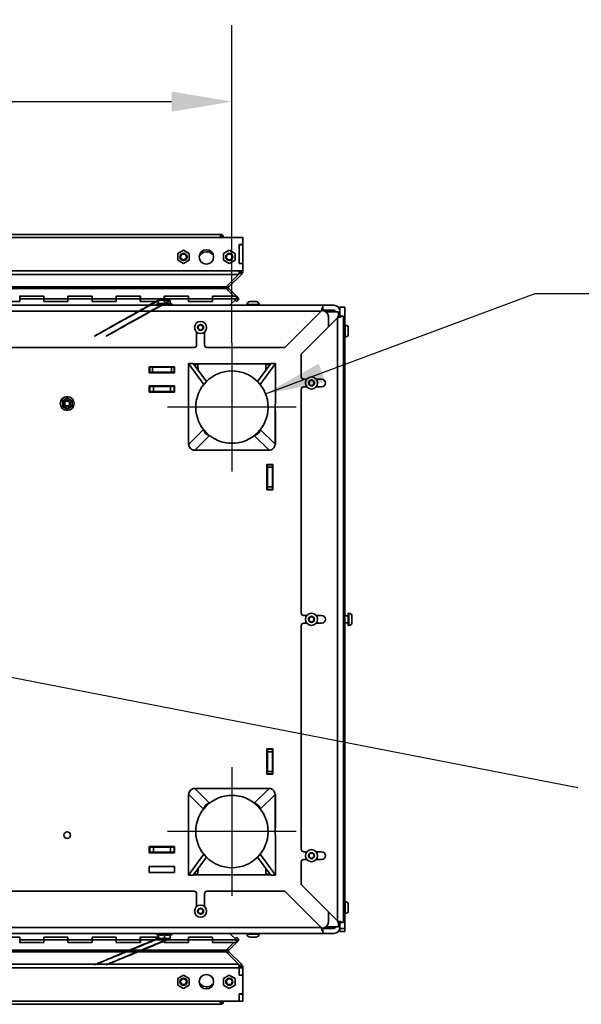
# Model space of a CAD drawing. Units: millimetres. Extents: x 400 to 5840, y 100 to 4100.
# Drawn here: x 3509 to 3974, y 1444 to 2260 of the extents above; entities that cross this region are included whole.
import ezdxf

# ---------------------------------------------------------------- set-up
doc = ezdxf.new("R2010")
doc.units = ezdxf.units.MM
doc.header["$LTSCALE"] = 20
for name, color, linetype, lineweight in [('Bemaßungen(DIN)', 7, 'Continuous', 25), ('Mittelpunktmarkierung(DIN)', 7, 'Continuous', 25), ('Sichtbare Kanten(DIN)', 7, 'Continuous', 35), ('Sichtbare tangentiale Kanten(DIN)', 7, 'Continuous', 35), ('Symbole(DIN)', 7, 'Continuous', 25)]:
    doc.layers.add(name, color=color, linetype=linetype, lineweight=lineweight)
doc.styles.add('Aktuell-BSI', font='arial.ttf')
doc.dimstyles.new('STANDARD-DIN-Ortner', dxfattribs={"dimscale": 20, "dimtxt": 2.5, "dimasz": 2.5, "dimexe": 3.175, "dimexo": 0, "dimgap": 0.8, "dimtad": 1, "dimdec": 1, "dimrnd": 1e-08, "dimtxsty": 'Aktuell-BSI', "dimcen": 0.09, "dimdle": 10, "dimclrd": 7, "dimclre": 7, "dimclrt": 7, "dimadec": 0, "dimazin": 2, "dimtfac": 4, "dimtmove": 0, "dimatfit": 3, "dimfxl": 1, "dimtolj": 1, "dimtzin": 0, "dimlwd": 25, "dimlwe": 25, "dimarcsym": 0})
doc.dimstyles.new('STANDARD-DIN-Ortner$7', dxfattribs={"dimscale": 20, "dimtxt": 2.5, "dimasz": 2.5, "dimexe": 3.175, "dimexo": 0, "dimgap": 0.8, "dimtad": 1, "dimdec": 1, "dimrnd": 1e-08, "dimtxsty": 'Aktuell-BSI', "dimcen": 0.09, "dimdle": 10, "dimclrd": 7, "dimclre": 7, "dimclrt": 7, "dimadec": 0, "dimazin": 2, "dimtfac": 4, "dimtmove": 0, "dimatfit": 3, "dimfxl": 1, "dimtolj": 1, "dimtzin": 0, "dimlwd": 25, "dimlwe": 25, "dimarcsym": 0})

# ---------------------------------------------------------------- blocks, each defined once
blk = doc.blocks.new('*D25')
at = {"layer": 'Bemaßungen(DIN)', "color": 7, "linetype": 'Continuous', "lineweight": 25, "transparency": 16777216}
for p, q in [((2792.76, 1992.51), (2792.76, 2256.01)), ((3684.76, 1992.51), (3684.76, 2256.01)), ((2842.76, 2192.51), (3634.76, 2192.51))]:
    blk.add_line(p, q, dxfattribs=at)
at = {"layer": 'Bemaßungen(DIN)', "color": 7, "linetype": 'Continuous', "transparency": 16777216}
for points in [[(2842.76, 2200.84), (2842.76, 2184.17), (2792.76, 2192.51)], [(3634.76, 2200.84), (3634.76, 2184.17), (3684.76, 2192.51)]]:
    blk.add_solid(points, dxfattribs=at)
at = {"layer": 'Defpoints', "color": 0, "linetype": 'Continuous', "transparency": 16777216}
for p in [(3684.76, 2192.51), (2792.76, 1992.51), (3684.76, 1992.51)]:
    blk.add_point(p, dxfattribs=at)
at = {"layer": 'Bemaßungen(DIN)', "color": 7, "linetype": 'Continuous', "lineweight": 25, "transparency": 16777216, "insert": (3183.74, 2259.56), "char_height": 50, "attachment_point": 1, "style": 'Aktuell-BSI'}
blk.add_mtext('\\A1;892', dxfattribs=at)

msp = doc.modelspace()

# ---------------------------------------------------------------- linework, layer by layer
at = {"layer": 'Mittelpunktmarkierung(DIN)', "linetype": 'Continuous'}
for p, q in [((3684.758, 1992.506), (3684.758, 1885.859)), ((3738.082, 1939.183), (3631.435, 1939.183)), ((3684.758, 1640.506), (3684.758, 1533.859)), ((3738.082, 1587.183), (3631.435, 1587.183))]:
    msp.add_line(p, q, dxfattribs=at)
at = {"layer": 'Sichtbare Kanten(DIN)'}
for p, q in [((3675.258, 2082.432), (3467.475, 2082.432)), ((3675.258, 2079.932), (3675.258, 2082.432)), ((2786.758, 2079.932), (3693.758, 2079.932)), ((3693.758, 2079.932), (3693.758, 2073.932)), ((3644.576, 2069.187), (3639.826, 2066.444)), ((3639.826, 2066.444), (3639.826, 2060.96)), ((3649.326, 2066.444), (3644.576, 2069.187)), ((3649.326, 2060.96), (3649.326, 2066.444)), ((3682.578, 2069.187), (3677.828, 2066.444)), ((3677.828, 2066.444), (3677.828, 2060.96)), ((3687.328, 2066.444), (3682.578, 2069.187)), ((3687.328, 2060.96), (3687.328, 2066.444)), ((3690.758, 2073.932), (3690.758, 2058.189)), ((3693.758, 2073.932), (3690.758, 2073.932)), ((3690.758, 2058.289), (3690.758, 2073.832)), ((3690.758, 2073.832), (3693.758, 2073.832)), ((3693.758, 2073.832), (3693.758, 2073.932)), ((3693.758, 2058.289), (3693.758, 2073.832)), ((3639.826, 2060.96), (3644.576, 2058.217)), ((3644.576, 2058.217), (3649.326, 2060.96)), ((3677.828, 2060.96), (3682.578, 2058.217)), ((3682.578, 2058.217), (3687.328, 2060.96)), ((3690.758, 2058.289), (3693.758, 2058.289)), ((3690.758, 2058.189), (3693.758, 2058.189)), ((3693.758, 2058.189), (3693.758, 2058.289)), ((3693.758, 2058.189), (3693.758, 2052.189)), ((3690.758, 2052.089), (3690.758, 2052.189)), ((3690.758, 2052.189), (3693.758, 2052.189)), ((3690.758, 2050.558), (3690.758, 2052.089)), ((3690.758, 2051.675), (3693.454, 2050.558)), ((3690.758, 2051.089), (3690.929, 2050.918)), ((3690.929, 2050.918), (3692.586, 2049.26)), ((3693.758, 2052.089), (3693.758, 2052.189)), ((3679.911, 2038.834), (3690.236, 2049.26)), ((3692.586, 2049.26), (3682.16, 2038.834)), ((3681.867, 2038.127), (3678.868, 2038.127)), ((3679.951, 2037.419), (3686.344, 2031.197)), ((3681.696, 2039.297), (3681.03, 2039.963)), ((3681.696, 2036.956), (3681.07, 2036.33)), ((3682.16, 2038.834), (3681.696, 2039.297)), ((3682.16, 2037.419), (3681.696, 2036.956)), ((3688.426, 2031.153), (3682.16, 2037.419)), ((3488.758, 2026.84), (3508.758, 2026.84)), ((3508.658, 2031.197), (3528.858, 2031.197)), ((3528.758, 2031.153), (3508.758, 2031.153)), ((3508.758, 2029.032), (3508.758, 2031.153)), ((3528.758, 2029.032), (3508.758, 2029.032)), ((3508.758, 2026.84), (3508.758, 2029.032)), ((3528.758, 2029.032), (3528.758, 2031.153)), ((3528.758, 2029.076), (3528.858, 2029.076)), ((3528.758, 2026.84), (3528.758, 2029.032)), ((3528.758, 2028.961), (3528.858, 2028.961)), ((3548.758, 2026.84), (3528.758, 2026.84)), ((3528.858, 2031.197), (3528.858, 2029.005)), ((3548.658, 2029.005), (3528.858, 2029.005)), ((3528.858, 2029.005), (3528.858, 2026.884)), ((3548.658, 2026.884), (3528.858, 2026.884)), ((3548.658, 2029.005), (3548.658, 2031.197)), ((3548.658, 2031.197), (3568.858, 2031.197)), ((3548.658, 2029.076), (3548.758, 2029.076)), ((3548.658, 2029.005), (3548.658, 2026.884)), ((3548.658, 2028.961), (3548.758, 2028.961)), ((3568.758, 2031.153), (3548.758, 2031.153)), ((3548.758, 2029.032), (3548.758, 2031.153)), ((3568.758, 2029.032), (3548.758, 2029.032)), ((3548.758, 2029.032), (3548.758, 2026.84)), ((3568.758, 2029.032), (3568.758, 2031.153)), ((3568.758, 2029.076), (3568.858, 2029.076)), ((3568.758, 2029.032), (3568.758, 2026.84)), ((3568.858, 2028.961), (3568.758, 2028.961)), ((3568.758, 2026.84), (3588.758, 2026.84)), ((3568.858, 2031.197), (3568.858, 2029.005)), ((3588.658, 2029.005), (3568.858, 2029.005)), ((3568.858, 2029.005), (3568.858, 2026.884)), ((3588.658, 2026.884), (3568.858, 2026.884)), ((3588.658, 2029.005), (3588.658, 2031.197)), ((3588.658, 2031.197), (3608.858, 2031.197)), ((3588.658, 2029.076), (3588.758, 2029.076)), ((3588.658, 2029.005), (3588.658, 2026.884)), ((3588.758, 2028.961), (3588.658, 2028.961)), ((3608.758, 2031.153), (3588.758, 2031.153)), ((3588.758, 2029.032), (3588.758, 2031.153)), ((3608.758, 2029.032), (3588.758, 2029.032)), ((3588.758, 2026.84), (3588.758, 2029.032)), ((3608.758, 2029.032), (3608.758, 2031.153)), ((3608.758, 2029.076), (3608.858, 2029.076)), ((3608.758, 2029.032), (3608.758, 2026.84)), ((3608.858, 2028.961), (3608.758, 2028.961)), ((3608.758, 2026.84), (3623.868, 2026.84)), ((3608.858, 2031.197), (3608.858, 2029.005)), ((3628.658, 2029.005), (3608.858, 2029.005)), ((3608.858, 2029.005), (3608.858, 2026.884)), ((3623.868, 2026.884), (3608.858, 2026.884)), ((3623.868, 2025.003), (3622.258, 2024.462)), ((3623.868, 2027.932), (3626.313, 2027.932)), ((3623.868, 2027.495), (3623.868, 2024.749)), ((3626.313, 2027.932), (3631.203, 2027.932)), ((3628.658, 2029.005), (3628.658, 2031.197)), ((3628.658, 2031.197), (3648.858, 2031.197)), ((3628.658, 2029.076), (3628.758, 2029.076)), ((3628.658, 2029.005), (3628.658, 2027.932)), ((3628.758, 2028.961), (3628.658, 2028.961)), ((3648.758, 2031.153), (3628.758, 2031.153)), ((3628.758, 2029.032), (3628.758, 2031.153)), ((3648.758, 2029.032), (3628.758, 2029.032)), ((3628.758, 2027.932), (3628.758, 2029.032)), ((3628.758, 2027.495), (3628.758, 2024.749)), ((3631.203, 2027.932), (3633.648, 2027.932)), ((3633.648, 2027.495), (3633.648, 2024.749)), ((3633.648, 2025.003), (3635.258, 2024.462)), ((3648.758, 2029.032), (3648.758, 2031.153)), ((3648.758, 2029.076), (3648.858, 2029.076)), ((3648.758, 2029.032), (3648.758, 2026.84)), ((3648.858, 2028.961), (3648.758, 2028.961)), ((3648.758, 2026.84), (3668.758, 2026.84)), ((3648.858, 2031.197), (3648.858, 2029.005)), ((3668.658, 2029.005), (3648.858, 2029.005)), ((3648.858, 2029.005), (3648.858, 2026.884)), ((3668.658, 2026.884), (3648.858, 2026.884)), ((3668.658, 2029.005), (3668.658, 2031.197)), ((3668.658, 2031.197), (3686.344, 2031.197)), ((3668.658, 2029.076), (3668.758, 2029.076)), ((3668.658, 2029.005), (3668.658, 2026.884)), ((3668.758, 2028.961), (3668.658, 2028.961)), ((3688.446, 2031.153), (3668.758, 2031.153)), ((3668.758, 2029.032), (3668.758, 2031.153)), ((3688.446, 2029.032), (3668.758, 2029.032)), ((3668.758, 2026.84), (3668.758, 2029.032)), ((3683.072, 2023.683), (3688.446, 2029.032)), ((3686.344, 2031.197), (3686.344, 2031.153)), ((3688.453, 2026.884), (3687.373, 2027.963)), ((3688.446, 2031.153), (3688.446, 2029.032)), ((3690.574, 2029.005), (3688.446, 2031.133)), ((3688.453, 2026.884), (3690.574, 2029.005)), ((3704.758, 2026.682), (3699.758, 2026.682)), ((2717.458, 2023.683), (3760.058, 2023.683)), ((3622.258, 2024.462), (3635.258, 2024.462)), ((3622.258, 2023.683), (3622.258, 2024.462)), ((3635.258, 2023.683), (3635.258, 2024.462)), ((3697.258, 2023.683), (3697.258, 2024.182)), ((3707.258, 2023.683), (3707.258, 2024.182)), ((3758.758, 2018.683), (3728.758, 1988.683)), ((3759.091, 2019.682), (3759.091, 2019.682)), ((3759.525, 2019.183), (3759.758, 2019.183)), ((3760.058, 2023.683), (3760.058, 2022.218)), ((3760.058, 2023.682), (3769.258, 2023.682)), ((3760.058, 2019.39), (3760.058, 2022.218)), ((3760.058, 2019.682), (3769.258, 2019.682)), ((3773.258, 2018.183), (3762.758, 2018.183)), ((3770.258, 2018.682), (3770.258, 2018.183)), ((3773.258, 2014.483), (3773.258, 2018.183)), ((3774.258, 2022.183), (3774.258, 2018.682)), ((3778.258, 2022.183), (3774.258, 2022.183)), ((3774.258, 2018.682), (3774.258, 2014.483)), ((3778.258, 2022.183), (3778.258, 2002.183)), ((3742.258, 1983.183), (3772.258, 2013.183)), ((3764.758, 2014.183), (3764.758, 2005.683)), ((3772.965, 2014.483), (3775.794, 2014.483)), ((3775.794, 2014.483), (3777.258, 2014.483)), ((3777.258, 2014.483), (3777.258, 1511.883)), ((3655.508, 2001.383), (3655.508, 1990.683)), ((3656.758, 2006.337), (3658.758, 2007.492)), ((3656.758, 2004.028), (3656.758, 2006.337)), ((3658.758, 2002.873), (3656.758, 2004.028)), ((3658.758, 2007.492), (3660.758, 2006.337)), ((3660.758, 2004.028), (3658.758, 2002.873)), ((3660.758, 2006.337), (3660.758, 2004.028)), ((3662.008, 1990.683), (3662.008, 2001.383)), ((3778.258, 2007.182), (3778.758, 2007.182)), ((3778.258, 1782.998), (3778.258, 2002.183)), ((3781.258, 1999.682), (3781.258, 2004.682)), ((3778.258, 1997.182), (3778.758, 1997.182)), ((3653.508, 1988.683), (3454.008, 1988.683)), ((3728.758, 1988.683), (3664.008, 1988.683)), ((3742.258, 1964.433), (3742.258, 1983.183)), ((3616.258, 1967.682), (3616.258, 1972.682)), ((3616.258, 1972.682), (3637.258, 1972.682)), ((3616.758, 1972.182), (3616.258, 1972.182)), ((3616.758, 1968.182), (3616.258, 1968.182)), ((3618.758, 1972.182), (3616.758, 1972.182)), ((3616.758, 1968.182), (3616.758, 1972.182)), ((3618.758, 1968.182), (3616.758, 1968.182)), ((3618.758, 1972.182), (3634.758, 1972.182)), ((3618.758, 1968.182), (3634.758, 1968.182)), ((3636.758, 1972.182), (3634.758, 1972.182)), ((3636.758, 1968.182), (3634.758, 1968.182)), ((3637.258, 1972.182), (3636.758, 1972.182)), ((3636.758, 1968.182), (3636.758, 1972.182)), ((3637.258, 1968.182), (3636.758, 1968.182)), ((3637.258, 1972.682), (3637.258, 1967.682)), ((3648.607, 1975.315), (3652.579, 1975.329)), ((3661.375, 1957.977), (3648.607, 1975.315)), ((3648.865, 1908.207), (3648.607, 1975.315)), ((3663.571, 1960.402), (3652.579, 1975.329)), ((3716.829, 1975.183), (3652.687, 1975.183)), ((3653.111, 1974.606), (3656.605, 1974.619)), ((3656.623, 1969.838), (3656.605, 1974.619)), ((3716.937, 1975.329), (3705.945, 1960.402)), ((3720.909, 1975.315), (3708.142, 1957.977)), ((3712.911, 1974.619), (3712.893, 1969.838)), ((3716.405, 1974.606), (3712.911, 1974.619)), ((3720.909, 1975.315), (3716.937, 1975.329)), ((3720.909, 1975.315), (3720.651, 1908.207)), ((3637.258, 1967.682), (3616.258, 1967.682)), ((3746.958, 1962.433), (3744.258, 1962.433)), ((3748.758, 1960.337), (3750.758, 1961.492)), ((3748.758, 1958.028), (3748.758, 1960.337)), ((3750.758, 1961.492), (3752.758, 1960.337)), ((3752.758, 1960.337), (3752.758, 1958.028)), ((3759.008, 1962.433), (3754.558, 1962.433)), ((3616.258, 1951.682), (3616.258, 1956.682)), ((3616.258, 1956.682), (3637.258, 1956.682)), ((3637.258, 1951.682), (3616.258, 1951.682)), ((3619.758, 1956.183), (3616.758, 1956.183)), ((3616.758, 1952.183), (3616.758, 1956.183)), ((3619.758, 1952.183), (3616.758, 1952.183)), ((3616.758, 1952.183), (3616.758, 1951.682)), ((3619.758, 1956.183), (3633.758, 1956.183)), ((3619.758, 1952.183), (3633.758, 1952.183)), ((3636.758, 1956.183), (3633.758, 1956.183)), ((3636.758, 1952.183), (3633.758, 1952.183)), ((3636.758, 1956.183), (3637.258, 1956.183)), ((3636.758, 1956.183), (3636.758, 1952.183)), ((3636.758, 1952.183), (3637.258, 1952.183)), ((3637.258, 1956.682), (3637.258, 1951.682)), ((3661.375, 1957.977), (3661.392, 1957.978)), ((3661.375, 1957.956), (3661.375, 1957.977)), ((3708.142, 1957.977), (3708.124, 1957.978)), ((3708.142, 1957.977), (3708.141, 1957.956)), ((3742.258, 1768.433), (3742.258, 1953.933)), ((3744.258, 1955.933), (3746.958, 1955.933)), ((3750.758, 1956.873), (3748.758, 1958.028)), ((3752.758, 1958.028), (3750.758, 1956.873)), ((3754.558, 1955.933), (3759.008, 1955.933)), ((3648.758, 1936.005), (3648.758, 1908.336)), ((3654.758, 1939.162), (3654.758, 1939.161)), ((3714.758, 1939.162), (3714.758, 1939.161)), ((3720.758, 1908.336), (3720.758, 1936.005)), ((3663.598, 1917.895), (3662.968, 1917.263)), ((3705.918, 1917.895), (3706.548, 1917.263)), ((3648.864, 1908.336), (3648.758, 1908.336)), ((3648.976, 1908.318), (3648.865, 1908.207)), ((3648.865, 1908.207), (3648.979, 1908.207)), ((3653.941, 1903.336), (3653.941, 1903.37)), ((3653.941, 1903.336), (3715.575, 1903.336)), ((3715.575, 1903.336), (3715.575, 1903.37)), ((3720.651, 1908.207), (3720.537, 1908.207)), ((3720.651, 1908.207), (3720.54, 1908.318)), ((3720.758, 1908.336), (3720.652, 1908.336)), ((3713.758, 1870.682), (3713.758, 1891.682)), ((3713.758, 1891.682), (3718.758, 1891.682)), ((3714.258, 1891.432), (3714.258, 1891.682)), ((3714.258, 1889.432), (3714.258, 1891.432)), ((3714.258, 1891.432), (3718.258, 1891.432)), ((3714.258, 1889.432), (3714.258, 1872.932)), ((3718.258, 1891.432), (3718.258, 1891.682)), ((3718.258, 1889.432), (3718.258, 1891.432)), ((3718.258, 1889.432), (3718.258, 1872.932)), ((3718.758, 1891.682), (3718.758, 1870.682)), ((3718.758, 1870.682), (3713.758, 1870.682)), ((3714.258, 1870.932), (3714.258, 1872.932)), ((3714.258, 1870.682), (3714.258, 1870.932)), ((3714.258, 1870.932), (3718.258, 1870.932)), ((3718.258, 1870.932), (3718.258, 1872.932)), ((3718.258, 1870.682), (3718.258, 1870.932)), ((3777.258, 1782.998), (3778.258, 1782.998)), ((3778.258, 1745.673), (3778.258, 1782.998)), ((3746.958, 1766.433), (3744.258, 1766.433)), ((3748.758, 1764.337), (3750.758, 1765.492)), ((3748.758, 1762.028), (3748.758, 1764.337)), ((3750.758, 1765.492), (3752.758, 1764.337)), ((3752.758, 1764.337), (3752.758, 1762.028)), ((3759.008, 1766.433), (3754.558, 1766.433)), ((3781.008, 1766.183), (3778.258, 1766.183)), ((3781.258, 1768.183), (3781.258, 1758.183)), ((3781.258, 1768.183), (3781.758, 1768.183)), ((3784.258, 1760.683), (3784.258, 1765.683)), ((3742.258, 1572.433), (3742.258, 1757.933)), ((3744.258, 1759.933), (3746.958, 1759.933)), ((3750.758, 1760.873), (3748.758, 1762.028)), ((3752.758, 1762.028), (3750.758, 1760.873)), ((3754.558, 1759.933), (3759.008, 1759.933)), ((3781.008, 1760.183), (3778.258, 1760.183)), ((3781.258, 1758.183), (3781.758, 1758.183)), ((3778.258, 1745.673), (3778.258, 1506.858)), ((3713.758, 1634.683), (3713.758, 1655.683)), ((3713.758, 1655.683), (3718.758, 1655.683)), ((3714.258, 1655.432), (3714.258, 1655.683)), ((3714.258, 1655.432), (3714.258, 1653.432)), ((3714.258, 1655.432), (3718.258, 1655.432)), ((3714.258, 1636.932), (3714.258, 1653.432)), ((3718.258, 1655.432), (3718.258, 1655.683)), ((3718.258, 1655.432), (3718.258, 1653.432)), ((3718.258, 1636.932), (3718.258, 1653.432)), ((3718.758, 1655.683), (3718.758, 1634.683)), ((3718.758, 1634.683), (3713.758, 1634.683)), ((3714.258, 1636.932), (3714.258, 1634.932)), ((3714.258, 1634.683), (3714.258, 1634.932)), ((3714.258, 1634.932), (3718.258, 1634.932)), ((3718.258, 1636.932), (3718.258, 1634.932)), ((3718.258, 1634.683), (3718.258, 1634.932)), ((3648.607, 1551.05), (3648.865, 1618.158)), ((3648.758, 1618.03), (3648.864, 1618.03)), ((3648.758, 1618.03), (3648.758, 1590.361)), ((3648.865, 1618.158), (3648.979, 1618.158)), ((3648.865, 1618.158), (3648.976, 1618.047)), ((3653.941, 1623.03), (3653.941, 1622.995)), ((3715.575, 1623.03), (3653.941, 1623.03)), ((3715.575, 1623.03), (3715.575, 1622.995)), ((3720.651, 1618.158), (3720.537, 1618.158)), ((3720.54, 1618.047), (3720.651, 1618.158)), ((3720.651, 1618.158), (3720.909, 1551.05)), ((3720.652, 1618.03), (3720.758, 1618.03)), ((3720.758, 1590.361), (3720.758, 1618.03)), ((3663.598, 1608.47), (3662.968, 1609.102)), ((3705.918, 1608.47), (3706.548, 1609.102)), ((3654.758, 1587.203), (3654.758, 1587.204)), ((3714.758, 1587.203), (3714.758, 1587.204)), ((3616.258, 1569.683), (3616.258, 1574.683)), ((3616.258, 1574.683), (3637.258, 1574.683)), ((3637.258, 1569.683), (3616.258, 1569.683)), ((3616.758, 1574.183), (3616.758, 1574.683)), ((3616.758, 1574.183), (3619.758, 1574.183)), ((3616.758, 1570.183), (3616.758, 1574.183)), ((3616.758, 1570.183), (3619.758, 1570.183)), ((3633.758, 1574.183), (3619.758, 1574.183)), ((3633.758, 1570.183), (3619.758, 1570.183)), ((3633.758, 1574.183), (3636.758, 1574.183)), ((3633.758, 1570.183), (3636.758, 1570.183)), ((3636.758, 1574.183), (3636.758, 1570.183)), ((3637.258, 1574.183), (3636.758, 1574.183)), ((3637.258, 1570.183), (3636.758, 1570.183)), ((3637.258, 1574.683), (3637.258, 1569.683)), ((3648.607, 1551.05), (3661.375, 1568.388)), ((3661.375, 1568.388), (3661.375, 1568.409)), ((3661.375, 1568.388), (3661.392, 1568.388)), ((3708.142, 1568.388), (3708.124, 1568.388)), ((3708.141, 1568.409), (3708.142, 1568.388)), ((3708.142, 1568.388), (3720.909, 1551.05)), ((3746.958, 1570.433), (3744.258, 1570.433)), ((3748.758, 1568.337), (3750.758, 1569.492)), ((3748.758, 1566.028), (3748.758, 1568.337)), ((3750.758, 1569.492), (3752.758, 1568.337)), ((3752.758, 1568.337), (3752.758, 1566.028)), ((3759.008, 1570.433), (3754.558, 1570.433)), ((3652.579, 1551.036), (3663.571, 1565.963)), ((3705.945, 1565.963), (3716.937, 1551.036)), ((3742.258, 1543.183), (3742.258, 1561.933)), ((3744.258, 1563.933), (3746.958, 1563.933)), ((3750.758, 1564.873), (3748.758, 1566.028)), ((3752.758, 1566.028), (3750.758, 1564.873)), ((3754.558, 1563.933), (3759.008, 1563.933)), ((3616.258, 1553.183), (3616.258, 1558.183)), ((3616.258, 1558.183), (3637.258, 1558.183)), ((3637.258, 1553.183), (3616.258, 1553.183)), ((3637.258, 1558.183), (3637.258, 1553.183)), ((3653.111, 1551.759), (3656.605, 1551.746)), ((3656.605, 1551.746), (3656.623, 1556.527)), ((3712.893, 1556.527), (3712.911, 1551.746)), ((3716.405, 1551.759), (3712.911, 1551.746)), ((3648.607, 1551.05), (3652.579, 1551.036)), ((3652.687, 1551.183), (3716.829, 1551.183)), ((3720.909, 1551.05), (3716.937, 1551.036)), ((3454.008, 1537.683), (3653.508, 1537.683)), ((3655.508, 1535.683), (3655.508, 1524.982)), ((3662.008, 1524.982), (3662.008, 1535.683)), ((3664.008, 1537.683), (3728.758, 1537.683)), ((3728.758, 1537.683), (3758.758, 1507.683)), ((3772.258, 1513.183), (3742.258, 1543.183)), ((3778.258, 1529.183), (3778.758, 1529.183)), ((3656.758, 1522.337), (3658.758, 1523.492)), ((3656.758, 1520.028), (3656.758, 1522.337)), ((3658.758, 1518.873), (3656.758, 1520.028)), ((3658.758, 1523.492), (3660.758, 1522.337)), ((3660.758, 1520.028), (3658.758, 1518.873)), ((3660.758, 1522.337), (3660.758, 1520.028)), ((3764.758, 1520.683), (3764.758, 1512.183)), ((3778.258, 1519.183), (3778.758, 1519.183)), ((3781.258, 1521.683), (3781.258, 1526.683)), ((3772.965, 1511.883), (3775.794, 1511.883)), ((3773.258, 1508.183), (3773.258, 1511.883)), ((3774.258, 1507.683), (3774.258, 1511.883)), ((3777.258, 1511.883), (3775.794, 1511.883)), ((3760.058, 1502.683), (2717.458, 1502.683)), ((3622.258, 1502.683), (3622.258, 1501.903)), ((3635.258, 1502.683), (3635.258, 1501.903)), ((3688.446, 1497.333), (3683.072, 1502.683)), ((3697.258, 1502.683), (3697.258, 1502.183)), ((3707.258, 1502.683), (3707.258, 1502.183)), ((3759.091, 1506.683), (3759.091, 1506.683)), ((3759.758, 1507.183), (3759.525, 1507.183)), ((3760.058, 1506.975), (3760.058, 1504.147)), ((3760.058, 1506.683), (3769.258, 1506.683)), ((3760.058, 1504.147), (3760.058, 1502.683)), ((3760.058, 1502.683), (3769.258, 1502.683)), ((3762.758, 1508.183), (3773.258, 1508.183)), ((3770.258, 1507.683), (3770.258, 1508.183)), ((3774.258, 1507.683), (3774.258, 1506.858)), ((3774.258, 1504.183), (3774.258, 1506.858)), ((3774.258, 1504.183), (3778.258, 1504.183)), ((3778.258, 1504.183), (3778.258, 1506.858)), ((3508.758, 1499.525), (3488.758, 1499.525)), ((3528.858, 1495.168), (3508.658, 1495.168)), ((3508.758, 1497.333), (3508.758, 1499.525)), ((3508.758, 1497.333), (3528.758, 1497.333)), ((3508.758, 1497.333), (3508.758, 1495.212)), ((3508.758, 1495.212), (3528.758, 1495.212)), ((3528.758, 1499.525), (3528.758, 1497.333)), ((3548.758, 1499.525), (3528.758, 1499.525)), ((3528.758, 1497.404), (3528.858, 1497.404)), ((3528.758, 1497.333), (3528.758, 1495.212)), ((3528.858, 1497.289), (3528.758, 1497.289)), ((3528.858, 1499.482), (3548.658, 1499.482)), ((3528.858, 1497.36), (3528.858, 1499.482)), ((3528.858, 1497.36), (3548.658, 1497.36)), ((3528.858, 1497.36), (3528.858, 1495.168)), ((3548.658, 1497.36), (3548.658, 1499.482)), ((3548.658, 1497.404), (3548.758, 1497.404)), ((3548.658, 1495.168), (3548.658, 1497.36)), ((3548.758, 1497.289), (3548.658, 1497.289)), ((3568.858, 1495.168), (3548.658, 1495.168)), ((3548.758, 1497.333), (3548.758, 1499.525)), ((3548.758, 1497.333), (3568.758, 1497.333)), ((3548.758, 1497.333), (3548.758, 1495.212)), ((3548.758, 1495.212), (3568.758, 1495.212)), ((3568.758, 1499.525), (3568.758, 1497.333)), ((3588.758, 1499.525), (3568.758, 1499.525)), ((3568.758, 1497.404), (3568.858, 1497.404)), ((3568.758, 1497.333), (3568.758, 1495.212)), ((3568.858, 1497.289), (3568.758, 1497.289)), ((3568.858, 1499.482), (3588.658, 1499.482)), ((3568.858, 1497.36), (3568.858, 1499.482)), ((3568.858, 1497.36), (3588.658, 1497.36)), ((3568.858, 1497.36), (3568.858, 1495.168)), ((3588.658, 1497.36), (3588.658, 1499.482)), ((3588.658, 1497.404), (3588.758, 1497.404)), ((3588.658, 1495.168), (3588.658, 1497.36)), ((3588.758, 1497.289), (3588.658, 1497.289)), ((3608.858, 1495.168), (3588.658, 1495.168)), ((3588.758, 1497.333), (3588.758, 1499.525)), ((3588.758, 1497.333), (3608.758, 1497.333)), ((3588.758, 1497.333), (3588.758, 1495.212)), ((3588.758, 1495.212), (3608.758, 1495.212)), ((3608.758, 1499.525), (3608.758, 1497.333)), ((3623.868, 1499.525), (3608.758, 1499.525)), ((3608.758, 1497.404), (3608.858, 1497.404)), ((3608.758, 1497.333), (3608.758, 1495.212)), ((3608.858, 1497.289), (3608.758, 1497.289)), ((3608.858, 1499.482), (3623.868, 1499.482)), ((3608.858, 1497.36), (3608.858, 1499.482)), ((3608.858, 1497.36), (3628.658, 1497.36)), ((3608.858, 1497.36), (3608.858, 1495.168)), ((3635.258, 1501.903), (3622.258, 1501.903)), ((3623.868, 1501.362), (3622.258, 1501.903)), ((3623.868, 1498.87), (3623.868, 1501.617)), ((3626.313, 1498.433), (3623.868, 1498.433)), ((3631.203, 1498.433), (3626.313, 1498.433)), ((3628.658, 1497.36), (3628.658, 1498.433)), ((3628.658, 1497.404), (3628.758, 1497.404)), ((3628.658, 1495.168), (3628.658, 1497.36)), ((3628.758, 1497.289), (3628.658, 1497.289)), ((3648.858, 1495.168), (3628.658, 1495.168)), ((3628.758, 1498.87), (3628.758, 1501.617)), ((3628.758, 1497.333), (3628.758, 1498.433)), ((3628.758, 1497.333), (3648.758, 1497.333)), ((3628.758, 1497.333), (3628.758, 1495.212)), ((3628.758, 1495.212), (3648.758, 1495.212)), ((3633.648, 1498.433), (3631.203, 1498.433)), ((3633.648, 1501.362), (3635.258, 1501.903)), ((3633.648, 1498.87), (3633.648, 1501.617)), ((3648.758, 1499.525), (3648.758, 1497.333)), ((3668.758, 1499.525), (3648.758, 1499.525)), ((3648.758, 1497.404), (3648.858, 1497.404)), ((3648.758, 1497.333), (3648.758, 1495.212)), ((3648.858, 1497.289), (3648.758, 1497.289)), ((3648.858, 1499.482), (3668.658, 1499.482)), ((3648.858, 1497.36), (3648.858, 1499.482)), ((3648.858, 1497.36), (3668.658, 1497.36)), ((3648.858, 1497.36), (3648.858, 1495.168)), ((3668.658, 1497.36), (3668.658, 1499.482)), ((3668.658, 1497.404), (3668.758, 1497.404)), ((3668.658, 1495.168), (3668.658, 1497.36)), ((3668.758, 1497.289), (3668.658, 1497.289)), ((3686.344, 1495.168), (3668.658, 1495.168)), ((3668.758, 1497.333), (3668.758, 1499.525)), ((3668.758, 1497.333), (3688.446, 1497.333)), ((3668.758, 1497.333), (3668.758, 1495.212)), ((3668.758, 1495.212), (3688.446, 1495.212)), ((3686.344, 1495.168), (3679.951, 1488.946)), ((3682.16, 1488.946), (3688.426, 1495.212)), ((3686.344, 1495.212), (3686.344, 1495.168)), ((3687.373, 1498.402), (3688.453, 1499.482)), ((3688.446, 1495.232), (3690.574, 1497.36)), ((3688.446, 1495.212), (3688.446, 1497.333)), ((3688.453, 1499.482), (3690.574, 1497.36)), ((3699.758, 1499.683), (3704.758, 1499.683)), ((3681.867, 1488.239), (3678.868, 1488.239)), ((3690.236, 1477.105), (3679.911, 1487.531)), ((3681.696, 1487.068), (3681.03, 1486.402)), ((3681.696, 1489.409), (3681.07, 1490.035)), ((3682.16, 1488.946), (3681.696, 1489.409)), ((3682.16, 1487.531), (3681.696, 1487.068)), ((3682.16, 1487.531), (3692.586, 1477.105)), ((3690.758, 1474.276), (3690.758, 1475.807)), ((3690.758, 1474.69), (3693.454, 1475.807)), ((3690.758, 1475.276), (3690.929, 1475.447)), ((3690.758, 1474.276), (3690.758, 1468.076)), ((3690.758, 1468.176), (3690.758, 1474.176)), ((3690.758, 1474.176), (3693.758, 1474.176)), ((3690.929, 1475.447), (3692.586, 1477.105)), ((3693.758, 1474.276), (3693.758, 1474.176)), ((3693.758, 1468.176), (3693.758, 1474.176)), ((3644.576, 1468.148), (3639.826, 1465.405)), ((3639.826, 1465.405), (3639.826, 1459.921)), ((3649.326, 1465.405), (3644.576, 1468.148)), ((3649.326, 1459.921), (3649.326, 1465.405)), ((3682.578, 1468.148), (3677.828, 1465.405)), ((3677.828, 1465.405), (3677.828, 1459.921)), ((3687.328, 1465.405), (3682.578, 1468.148)), ((3687.328, 1459.921), (3687.328, 1465.405)), ((3690.758, 1468.176), (3693.758, 1468.176)), ((3690.758, 1468.076), (3693.758, 1468.076)), ((3693.758, 1468.076), (3693.758, 1468.176)), ((3693.758, 1468.076), (3693.758, 1452.533)), ((3639.826, 1459.921), (3644.576, 1457.178)), ((3644.576, 1457.178), (3649.326, 1459.921)), ((3677.828, 1459.921), (3682.578, 1457.178)), ((3682.578, 1457.178), (3687.328, 1459.921)), ((3690.758, 1446.433), (2783.758, 1446.433)), ((3675.258, 1446.433), (3675.258, 1443.933)), ((3690.758, 1452.533), (3690.758, 1446.433)), ((3693.758, 1452.533), (3690.758, 1452.533)), ((3690.758, 1446.433), (3690.758, 1452.433)), ((3690.758, 1452.433), (3693.758, 1452.433)), ((3690.758, 1446.433), (3693.758, 1446.433)), ((3693.758, 1452.433), (3693.758, 1452.533)), ((3693.758, 1446.433), (3693.758, 1452.433)), ((3675.258, 1443.933), (3467.356, 1443.933))]:
    msp.add_line(p, q, dxfattribs=at)
for centre, radius in [((3644.578, 2063.702), 3), ((3644.578, 2063.702), 2.385), ((3663.576, 2063.702), 6), ((3682.578, 2063.702), 3), ((3682.578, 2063.702), 2.385), ((3658.758, 2005.183), 5), ((3684.758, 1939.161), 30), ((3750.758, 1959.183), 5), ((3548.14, 1942.137), 5.75), ((3548.14, 1942.137), 2.567), ((3548.14, 1942.137), 2.5), ((3548.14, 1942.137), 2), ((3750.758, 1763.183), 5), ((3684.758, 1587.204), 30), ((3548.14, 1584.228), 2.75), ((3750.758, 1567.183), 5), ((3658.758, 1521.183), 5), ((3644.578, 1462.663), 3), ((3644.578, 1462.663), 2.385), ((3663.576, 1462.663), 6), ((3682.578, 1462.663), 3), ((3682.578, 1462.663), 2.385)]:
    msp.add_circle(centre, radius, dxfattribs=at)
for centre, radius, start, end in [((3675.258, 2079.932), 2.5, 0, 90), ((3675.258, 2079.932), 1, 0, 90), ((3663.758, 2060.932), 7, 35.953102, 151.565212), ((3689.758, 2052.089), 4, 337.5, 0), ((3699.758, 2024.182), 2.5, 90, 180), ((3704.758, 2024.182), 2.5, 0, 90), ((3759.758, 2014.183), 5, 0, 90), ((3769.258, 2018.682), 5, 0, 90), ((3769.258, 2018.682), 1, 0, 90), ((3778.758, 2004.682), 2.5, 0, 90), ((3778.758, 1999.682), 2.5, 270, 0), ((3653.508, 1990.683), 2, 270, 0), ((3664.008, 1990.683), 2, 180, 270), ((3684.758, 1939.162), 30, 0, 180), ((3744.258, 1964.433), 2, 180, 270), ((3759.008, 1959.183), 3.25, 270, 90), ((3744.258, 1953.933), 2, 90, 180), ((3548.14, 1942.137), 4, 120, 180), ((3548.14, 1942.137), 4, 60, 120), ((3548.14, 1942.137), 4, 0, 60), ((3548.14, 1942.137), 4, 180, 240), ((3548.14, 1942.137), 4, 240, 300), ((3548.14, 1942.137), 4, 300, 0), ((3744.258, 1768.433), 2, 180, 270), ((3759.008, 1763.183), 3.25, 270, 90), ((3781.008, 1766.433), 0.25, 270, 0), ((3781.758, 1765.683), 2.5, 0, 90), ((3744.258, 1757.933), 2, 90, 180), ((3781.008, 1759.933), 0.25, 0, 90), ((3781.758, 1760.683), 2.5, 270, 0), ((3684.758, 1587.203), 30, 180, 0), ((3744.258, 1572.433), 2, 180, 270), ((3759.008, 1567.183), 3.25, 270, 90), ((3744.258, 1561.933), 2, 90, 180), ((3653.508, 1535.683), 2, 0, 90), ((3664.008, 1535.683), 2, 90, 180), ((3778.758, 1526.683), 2.5, 0, 90), ((3778.758, 1521.683), 2.5, 270, 0), ((3759.758, 1512.183), 5, 270, 0), ((3769.258, 1507.683), 5, 270, 0), ((3769.258, 1507.683), 1, 270, 0), ((3699.758, 1502.183), 2.5, 180, 270), ((3704.758, 1502.183), 2.5, 270, 0), ((3689.758, 1474.276), 4, 0, 22.5), ((3663.758, 1465.433), 7, 208.434788, 324.046898), ((3675.258, 1446.433), 1, 270, 0), ((3675.258, 1446.433), 2.5, 270, 0)]:
    msp.add_arc(centre, radius, start, end, dxfattribs=at)
for points in [[(3690.236, 2049.26), (3690.41, 2049.631), (3690.584, 2050.074), (3690.758, 2050.558)], [(3693.454, 2050.558), (3693.253, 2050.074), (3692.957, 2049.631), (3692.586, 2049.26)], [(3678.868, 2038.127), (3679.216, 2038.388), (3679.564, 2038.649), (3679.911, 2038.834)], [(3682.16, 2038.834), (3681.974, 2038.649), (3681.867, 2038.388), (3681.867, 2038.127)], [(3760.058, 2019.39), (3759.914, 2019.328), (3759.769, 2019.258), (3759.625, 2019.182)], [(3772.258, 2013.183), (3772.52, 2013.616), (3772.78, 2014.049), (3772.965, 2014.483)], [(3662.968, 1917.263), (3662.199, 1918.04), (3661.695, 1919.075), (3661.547, 1920.156)], [(3707.969, 1920.156), (3707.821, 1919.075), (3707.317, 1918.04), (3706.548, 1917.263)], [(3665.875, 1915.851), (3664.79, 1915.993), (3663.75, 1916.495), (3662.968, 1917.263)], [(3706.548, 1917.263), (3705.766, 1916.495), (3704.726, 1915.993), (3703.641, 1915.851)], [(3648.976, 1908.318), (3648.993, 1907.026), (3649.532, 1905.744), (3650.443, 1904.824)], [(3650.443, 1904.824), (3651.366, 1903.917), (3652.65, 1903.382), (3653.941, 1903.37)], [(3715.575, 1903.37), (3716.866, 1903.382), (3718.15, 1903.917), (3719.073, 1904.824)], [(3719.073, 1904.824), (3719.984, 1905.744), (3720.523, 1907.026), (3720.54, 1908.318)], [(3650.443, 1621.541), (3649.532, 1620.621), (3648.993, 1619.339), (3648.976, 1618.047)], [(3653.941, 1622.995), (3652.65, 1622.983), (3651.366, 1622.448), (3650.443, 1621.541)], [(3719.073, 1621.541), (3718.15, 1622.448), (3716.866, 1622.983), (3715.575, 1622.995)], [(3720.54, 1618.047), (3720.523, 1619.339), (3719.984, 1620.621), (3719.073, 1621.541)], [(3661.547, 1606.209), (3661.695, 1607.29), (3662.199, 1608.325), (3662.968, 1609.102)], [(3662.968, 1609.102), (3663.75, 1609.87), (3664.79, 1610.372), (3665.875, 1610.514)], [(3703.641, 1610.514), (3704.726, 1610.372), (3705.766, 1609.87), (3706.548, 1609.102)], [(3706.548, 1609.102), (3707.317, 1608.325), (3707.821, 1607.29), (3707.969, 1606.209)], [(3772.965, 1511.883), (3772.78, 1512.316), (3772.52, 1512.749), (3772.258, 1513.183)], [(3759.625, 1507.183), (3759.769, 1507.107), (3759.914, 1507.037), (3760.058, 1506.975)], [(3679.911, 1487.531), (3679.564, 1487.717), (3679.216, 1487.977), (3678.868, 1488.239)], [(3681.867, 1488.239), (3681.867, 1487.977), (3681.974, 1487.717), (3682.16, 1487.531)], [(3690.758, 1475.807), (3690.584, 1476.291), (3690.41, 1476.734), (3690.236, 1477.105)], [(3692.586, 1477.105), (3692.957, 1476.734), (3693.253, 1476.291), (3693.454, 1475.807)]]:
    msp.add_open_spline(points, degree=3, dxfattribs=at)
for points, knots in [([(3678.868, 2038.127), (3679.048, 2037.996), (3679.229, 2037.865), (3679.409, 2037.744), (3679.59, 2037.623), (3679.77, 2037.512), (3679.951, 2037.419)], [0, 0, 0, 0, 0.5, 0.5, 0.5, 1, 1, 1, 1]), ([(3682.16, 2037.419), (3682.067, 2037.512), (3681.993, 2037.623), (3681.943, 2037.744), (3681.893, 2037.865), (3681.867, 2037.996), (3681.867, 2038.127)], [0, 0, 0, 0, 0.5, 0.5, 0.5, 1, 1, 1, 1]), ([(3760.058, 2022.218), (3759.841, 2021.755), (3759.625, 2021.201), (3759.191, 2019.991), (3758.975, 2019.337), (3758.758, 2018.683)], [0, 0, 0, 0, 0.5, 0.5, 1, 1, 1, 1]), ([(3772.258, 2013.183), (3772.913, 2013.399), (3773.567, 2013.616), (3774.776, 2014.049), (3775.331, 2014.266), (3775.794, 2014.483)], [0, 0, 0, 0, 0.5, 0.5, 1, 1, 1, 1]), ([(3775.794, 1511.883), (3775.331, 1512.099), (3774.776, 1512.316), (3773.567, 1512.749), (3772.913, 1512.966), (3772.258, 1513.183)], [0, 0, 0, 0, 0.5, 0.5, 1, 1, 1, 1]), ([(3758.758, 1507.683), (3758.975, 1507.028), (3759.191, 1506.374), (3759.625, 1505.164), (3759.841, 1504.61), (3760.058, 1504.147)], [0, 0, 0, 0, 0.5, 0.5, 1, 1, 1, 1]), ([(3679.951, 1488.946), (3679.77, 1488.853), (3679.59, 1488.742), (3679.409, 1488.621), (3679.229, 1488.5), (3679.048, 1488.369), (3678.868, 1488.239)], [0, 0, 0, 0, 0.5, 0.5, 0.5, 1, 1, 1, 1]), ([(3681.867, 1488.239), (3681.867, 1488.369), (3681.893, 1488.5), (3681.943, 1488.621), (3681.993, 1488.742), (3682.067, 1488.853), (3682.16, 1488.946)], [0, 0, 0, 0, 0.5, 0.5, 0.5, 1, 1, 1, 1])]:
    msp.add_open_spline(points, degree=3, knots=knots, dxfattribs=at)
for points, weights in [([(3623.868, 2027.495), (3519.795, 1969.53), (3623.868, 2027.932)], [1.61592286271, 1.74091493113, 1.74091493113]), ([(3633.648, 2027.495), (3529.294, 1969.53), (3633.648, 2027.932)], [1.61592286271, 1.74091493113, 1.74091493113]), ([(3626.313, 2027.932), (3625.178, 2027.932), (3623.868, 2027.495)], [1.74091493113, 1.74091493113, 1.61592286271]), ([(3628.758, 2024.749), (3626.313, 2025.223), (3623.868, 2024.749)], [1.36345053253, 1.57437706396, 1.36345053253]), ([(3628.758, 2027.495), (3627.448, 2027.932), (3626.313, 2027.932)], [1.61592286271, 1.74091493113, 1.74091493113]), ([(3631.203, 2027.932), (3630.068, 2027.932), (3628.758, 2027.495)], [1.74091493113, 1.74091493113, 1.61592286271]), ([(3633.648, 2024.749), (3631.203, 2025.223), (3628.758, 2024.749)], [1.36345053253, 1.57437706396, 1.36345053253]), ([(3633.648, 2027.495), (3632.338, 2027.932), (3631.203, 2027.932)], [1.61592286271, 1.74091493113, 1.74091493113]), ([(3544.14, 1944.446), (3545.211, 1945.065), (3546.14, 1945.601)], [1.72138025726, 1.85452948354, 1.85452948354]), ([(3544.14, 1944.446), (3544.14, 1943.209), (3544.14, 1942.137)], [1.72138025726, 1.85452948354, 1.85452948354]), ([(3546.14, 1945.601), (3547.068, 1946.137), (3548.14, 1946.756)], [1.85452948354, 1.85452948354, 1.72138025726]), ([(3548.14, 1946.756), (3549.211, 1946.137), (3550.14, 1945.601)], [1.72138025726, 1.85452948354, 1.85452948354]), ([(3550.14, 1945.601), (3551.068, 1945.065), (3552.14, 1944.446)], [1.85452948354, 1.85452948354, 1.72138025726]), ([(3552.14, 1944.446), (3552.14, 1943.209), (3552.14, 1942.137)], [1.72138025726, 1.85452948354, 1.85452948354]), ([(3544.14, 1942.137), (3544.14, 1941.065), (3544.14, 1939.828)], [1.85452948354, 1.85452948354, 1.72138025726]), ([(3546.14, 1938.673), (3545.211, 1939.209), (3544.14, 1939.828)], [1.85452948354, 1.85452948354, 1.72138025726]), ([(3548.14, 1937.518), (3547.068, 1938.137), (3546.14, 1938.673)], [1.72138025726, 1.85452948354, 1.85452948354]), ([(3550.14, 1938.673), (3549.211, 1938.137), (3548.14, 1937.518)], [1.85452948354, 1.85452948354, 1.72138025726]), ([(3552.14, 1939.828), (3551.068, 1939.209), (3550.14, 1938.673)], [1.72138025726, 1.85452948354, 1.85452948354]), ([(3552.14, 1942.137), (3552.14, 1941.065), (3552.14, 1939.828)], [1.85452948354, 1.85452948354, 1.72138025726]), ([(3623.868, 1498.87), (3519.795, 1455.562), (3623.868, 1498.433)], [1.61592286271, 1.74091493113, 1.74091493113]), ([(3633.648, 1498.87), (3529.294, 1455.562), (3633.648, 1498.433)], [1.61592286271, 1.74091493113, 1.74091493113]), ([(3623.868, 1501.617), (3626.313, 1501.142), (3628.758, 1501.617)], [1.36345053253, 1.57437706396, 1.36345053253]), ([(3623.868, 1498.87), (3625.178, 1498.433), (3626.313, 1498.433)], [1.61592286271, 1.74091493113, 1.74091493113]), ([(3626.313, 1498.433), (3627.448, 1498.433), (3628.758, 1498.87)], [1.74091493113, 1.74091493113, 1.61592286271]), ([(3628.758, 1501.617), (3631.203, 1501.142), (3633.648, 1501.617)], [1.36345053253, 1.57437706396, 1.36345053253]), ([(3628.758, 1498.87), (3630.068, 1498.433), (3631.203, 1498.433)], [1.61592286271, 1.74091493113, 1.74091493113]), ([(3631.203, 1498.433), (3632.338, 1498.433), (3633.648, 1498.87)], [1.74091493113, 1.74091493113, 1.61592286271])]:
    msp.add_rational_spline(points, weights, degree=2, dxfattribs=at)
at = {"layer": 'Sichtbare tangentiale Kanten(DIN)'}
for p, q in [((2786.758, 2052.089), (3690.758, 2052.089)), ((3690.236, 2049.26), (2787.28, 2049.26)), ((3679.911, 2038.834), (3451.757, 2038.834)), ((3451.757, 2037.419), (3679.951, 2037.419)), ((3758.758, 2018.683), (2718.758, 2018.683)), ((3697.258, 2024.182), (3707.258, 2024.182)), ((3772.258, 1513.183), (3772.258, 2013.183)), ((3777.258, 2002.183), (3778.258, 2002.183)), ((3778.758, 2007.182), (3778.758, 1997.182)), ((3618.758, 1968.182), (3618.758, 1972.182)), ((3634.758, 1968.182), (3634.758, 1972.182)), ((3619.758, 1956.183), (3619.758, 1952.183)), ((3633.758, 1952.183), (3633.758, 1956.183)), ((3648.976, 1908.318), (3661.257, 1920.514)), ((3708.259, 1920.514), (3720.54, 1908.318)), ((3666.225, 1915.569), (3653.941, 1903.37)), ((3715.575, 1903.37), (3703.291, 1915.569)), ((3653.941, 1903.37), (3715.575, 1903.37)), ((3714.258, 1889.432), (3718.258, 1889.432)), ((3714.258, 1872.932), (3718.258, 1872.932)), ((3781.008, 1766.183), (3781.008, 1760.183)), ((3781.758, 1768.183), (3781.758, 1758.183)), ((3778.258, 1745.673), (3777.258, 1745.673)), ((3714.258, 1653.432), (3718.258, 1653.432)), ((3714.258, 1636.932), (3718.258, 1636.932)), ((3661.257, 1605.851), (3648.976, 1618.047)), ((3653.941, 1622.995), (3666.225, 1610.796)), ((3715.575, 1622.995), (3653.941, 1622.995)), ((3703.291, 1610.796), (3715.575, 1622.995)), ((3720.54, 1618.047), (3708.259, 1605.851)), ((3619.758, 1574.183), (3619.758, 1570.183)), ((3633.758, 1570.183), (3633.758, 1574.183)), ((3778.758, 1529.183), (3778.758, 1519.183)), ((2718.758, 1507.683), (3758.758, 1507.683)), ((3778.258, 1506.858), (3774.258, 1506.858)), ((3707.258, 1502.183), (3697.258, 1502.183)), ((3451.71, 1487.531), (3679.911, 1487.531)), ((3679.951, 1488.946), (3451.712, 1488.946)), ((3690.758, 1474.276), (2786.758, 1474.276)), ((2787.28, 1477.105), (3690.236, 1477.105))]:
    msp.add_line(p, q, dxfattribs=at)
for centre in [(3658.758, 2005.183), (3750.758, 1959.183), (3750.758, 1763.183), (3750.758, 1567.183), (3658.758, 1521.183)]:
    msp.add_circle(centre, 2.5, dxfattribs=at)

# ---------------------------------------------------------------- dimensions: what is measured, and where the dimension line sits
at = {"layer": 'Bemaßungen(DIN)', "color": 7, "linetype": 'Continuous', "lineweight": 25}
dim = msp.add_linear_dim(base=(3684.758, 2192.506), p1=(2792.758, 1992.506), p2=(3684.758, 1992.506), angle=180, dimstyle='STANDARD-DIN-Ortner', override={"dimdec": 1, "dimtp": 0, "dimtm": 0, "dimtdec": 2, "dimtofl": 0, "dimatfit": 1}, dxfattribs=at)
dim.commit()
dim.dimension.update_dxf_attribs({"geometry": '*D25', "text_midpoint": (3238.758, 2192.506), "dimtype": 160})

# ---------------------------------------------------------------- leaders
at = {"layer": 'Symbole(DIN)', "color": 7, "linetype": 'Continuous', "lineweight": 25, "annotation_type": 0, "has_hookline": 1}
for points, hookline_direction, text_width in [([(3712.663, 1950.176), (3936.129, 2033.342), (3986.129, 2033.342)], 0, 655.628), ([(3362.037, 1742.514), (3971.574, 1623.782)], 1, 839.598)]:
    msp.add_leader(points, dimstyle='STANDARD-DIN-Ortner$7', override={"dimtad": 0}, dxfattribs=dict(at, hookline_direction=hookline_direction, text_width=text_width))

doc.saveas('drawing.dxf')
